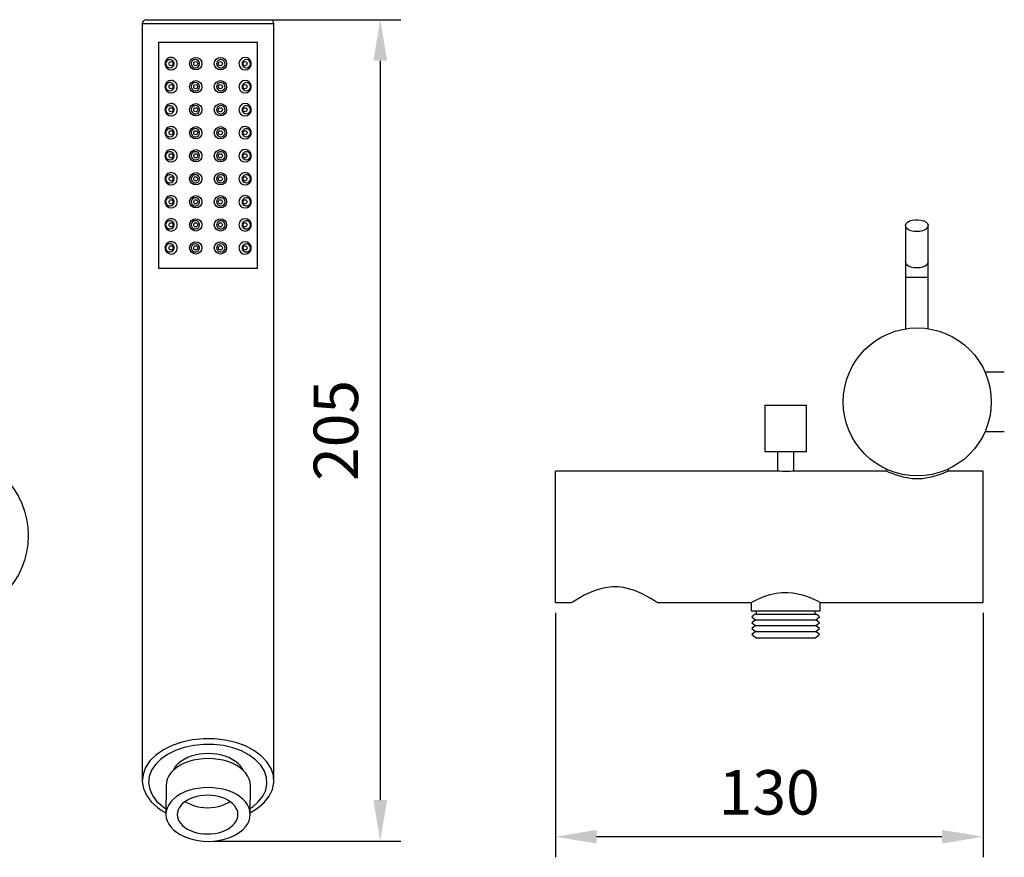
# Model space of a CAD drawing. Units: millimetres. Extents: x 7970 to 9817, y -85 to 920.
# Drawn here: x 9459 to 9519, y 110 to 161 of the extents above; entities that cross this region are included whole.
import ezdxf

# ---------------------------------------------------------------- set-up
doc = ezdxf.new("R2010")
doc.units = ezdxf.units.MM
doc.header["$PDMODE"] = 35
doc.layers.get('Defpoints').update_dxf_attribs({"color": 5})
doc.layers.add('A1', color=2, linetype='Continuous')
doc.layers.add('DIM', color=6, linetype='Continuous')
doc.styles.add('勝泰-2.7', font='simplex.shx', dxfattribs={"height": 2.7, "bigfont": 'chineset.shx'})
doc.dimstyles.new('正常', dxfattribs={"dimtxt": 2.7, "dimasz": 2.5, "dimexe": 1.25, "dimexo": 0.625, "dimgap": 1, "dimtad": 1, "dimdec": 0, "dimdsep": 46, "dimtxsty": '勝泰-2.7', "dimcen": 2.5, "dimadec": 0, "dimazin": 0, "dimtfac": 1, "dimtdec": 0, "dimtmove": 0, "dimatfit": 3, "dimfxl": 0, "dimarcsym": 0})

# ---------------------------------------------------------------- blocks, each defined once
blk = doc.blocks.new('*D15')
at = {"layer": 'Defpoints', "color": 0, "ltscale": 10}
for p in [(9471.311, 160.726), (9470.044, 110.776), (9480.822, 110.776)]:
    blk.add_point(p, dxfattribs=at)
at = {"layer": 'DIM', "color": 0, "lineweight": -2, "ltscale": 10}
for p, q in [((9471.936, 160.726), (9482.072, 160.726)), ((9480.822, 158.226), (9480.822, 113.276)), ((9470.669, 110.776), (9482.072, 110.776))]:
    blk.add_line(p, q, dxfattribs=at)
at = {"layer": 'DIM', "color": 0, "ltscale": 10}
for points in [[(9480.405, 158.226), (9481.238, 158.226), (9480.822, 160.726)], [(9480.405, 113.276), (9481.238, 113.276), (9480.822, 110.776)]]:
    blk.add_solid(points, dxfattribs=at)
at = {"layer": 'DIM', "color": 0, "ltscale": 10, "insert": (9478.472, 135.751), "char_height": 2.7, "attachment_point": 5, "rotation": 90, "style": '勝泰-2.7'}
blk.add_mtext('205', dxfattribs=at)
blk = doc.blocks.new('*D22')
at = {"layer": 'Defpoints', "color": 0, "ltscale": 10}
for p in [(9491.472, 125.284), (9517.472, 125.284), (9491.472, 111.046)]:
    blk.add_point(p, dxfattribs=at)
at = {"layer": 'DIM', "color": 0, "lineweight": -2, "ltscale": 10}
for p, q in [((9491.472, 124.659), (9491.472, 109.796)), ((9517.472, 124.659), (9517.472, 109.796)), ((9514.972, 111.046), (9493.972, 111.046))]:
    blk.add_line(p, q, dxfattribs=at)
at = {"layer": 'DIM', "color": 0, "ltscale": 10}
for points in [[(9493.972, 111.463), (9493.972, 110.629), (9491.472, 111.046)], [(9514.972, 111.463), (9514.972, 110.629), (9517.472, 111.046)]]:
    blk.add_solid(points, dxfattribs=at)
at = {"layer": 'DIM', "color": 0, "ltscale": 10, "insert": (9504.472, 113.396), "char_height": 2.7, "attachment_point": 5, "style": '勝泰-2.7'}
blk.add_mtext('130', dxfattribs=at)

msp = doc.modelspace()

# ---------------------------------------------------------------- linework, layer by layer
at = {"layer": 'A1'}
for p, q in [((9466.353, 160.476), (9466.353, 143.476)), ((9470.353, 160.476), (9466.353, 160.476)), ((9466.603, 160.726), (9470.353, 160.726)), ((9470.353, 160.726), (9474.103, 160.726)), ((9474.353, 160.476), (9470.353, 160.476)), ((9474.353, 143.476), (9474.353, 160.476)), ((9467.353, 145.601), (9467.353, 159.351)), ((9467.353, 159.351), (9473.353, 159.351)), ((9473.353, 145.601), (9473.353, 159.351)), ((9472.971, 157.982), (9472.975, 158.014)), ((9472.971, 156.582), (9472.975, 156.614)), ((9472.971, 155.182), (9472.975, 155.214)), ((9472.971, 153.782), (9472.975, 153.814)), ((9472.971, 152.382), (9472.975, 152.414)), ((9472.971, 150.982), (9472.975, 151.014)), ((9472.971, 149.582), (9472.975, 149.614)), ((9472.971, 148.182), (9472.975, 148.214)), ((9512.753, 148.203), (9512.753, 145.998)), ((9514.132, 145.998), (9514.132, 148.203)), ((9472.971, 146.782), (9472.975, 146.814)), ((9473.353, 145.601), (9467.353, 145.601)), ((9512.753, 145.998), (9512.753, 145.045)), ((9514.132, 145.045), (9514.132, 145.998)), ((9512.753, 145.045), (9512.753, 141.928)), ((9513.442, 145.045), (9512.753, 145.045)), ((9514.132, 145.045), (9513.442, 145.045)), ((9514.132, 141.936), (9514.132, 145.045)), ((9466.353, 143.476), (9466.353, 114.459)), ((9474.353, 114.459), (9474.353, 143.476)), ((9518.764, 139.285), (9517.596, 139.285)), ((9504.202, 137.279), (9504.202, 134.48)), ((9504.202, 137.279), (9506.742, 137.279)), ((9506.742, 134.48), (9506.742, 137.279)), ((9517.596, 135.685), (9518.764, 135.685)), ((9504.202, 134.48), (9506.742, 134.48)), ((9504.972, 134.48), (9504.972, 133.284)), ((9505.972, 133.284), (9505.972, 134.48)), ((9504.972, 133.284), (9491.472, 133.284)), ((9491.472, 129.284), (9491.472, 133.284)), ((9511.572, 133.284), (9505.972, 133.284)), ((9511.572, 133.405), (9511.572, 133.284)), ((9517.472, 133.284), (9515.366, 133.284)), ((9515.372, 133.281), (9515.372, 133.405)), ((9517.472, 129.284), (9517.472, 133.284)), ((9491.472, 125.284), (9491.472, 129.284)), ((9517.472, 125.284), (9517.472, 129.284)), ((9491.472, 125.284), (9492.472, 125.284)), ((9497.67, 125.284), (9503.342, 125.284)), ((9503.372, 125.3), (9503.372, 124.775)), ((9507.572, 124.775), (9507.572, 125.284)), ((9507.594, 125.284), (9517.472, 125.284)), ((9503.372, 124.775), (9503.4, 124.775)), ((9503.4, 124.775), (9507.572, 124.775)), ((9503.612, 124.575), (9503.414, 124.421)), ((9503.612, 124.575), (9507.332, 124.575)), ((9503.672, 124.775), (9503.672, 124.575)), ((9507.272, 124.575), (9507.272, 124.775)), ((9507.53, 124.421), (9507.332, 124.575)), ((9503.414, 124.421), (9503.646, 124.241)), ((9503.414, 124.421), (9503.441, 124.421)), ((9503.646, 124.241), (9503.414, 124.061)), ((9503.414, 124.061), (9503.646, 123.881)), ((9503.414, 124.061), (9503.441, 124.061)), ((9503.646, 124.241), (9507.298, 124.241)), ((9507.298, 124.241), (9507.53, 124.421)), ((9507.53, 124.061), (9507.298, 124.241)), ((9507.298, 123.881), (9507.53, 124.061)), ((9503.646, 123.881), (9503.414, 123.701)), ((9503.414, 123.701), (9503.646, 123.521)), ((9503.414, 123.701), (9503.441, 123.701)), ((9503.646, 123.521), (9503.414, 123.341)), ((9503.414, 123.341), (9503.67, 123.143)), ((9503.414, 123.341), (9503.441, 123.341)), ((9503.646, 123.881), (9507.298, 123.881)), ((9503.646, 123.521), (9507.298, 123.521)), ((9507.274, 123.143), (9507.53, 123.341)), ((9507.53, 123.701), (9507.298, 123.881)), ((9507.298, 123.521), (9507.53, 123.701)), ((9507.53, 123.341), (9507.298, 123.521)), ((9503.67, 123.143), (9507.274, 123.143)), ((9467.8, 114.164), (9467.791, 112.401)), ((9472.916, 112.401), (9472.925, 114.164))]:
    msp.add_line(p, q, dxfattribs=at)
at = {"layer": 'A1', "flags": 128}
for points in [[(9468.289, 158.051), (9468.282, 158.105), (9468.258, 158.168), (9468.212, 158.228), (9468.149, 158.273), (9468.069, 158.298), (9467.973, 158.294), (9467.875, 158.25), (9467.816, 158.189), (9467.783, 158.12), (9467.772, 158.051), (9467.783, 157.983), (9467.81, 157.923), (9467.857, 157.866), (9467.941, 157.816), (9468.036, 157.801), (9468.142, 157.825), (9468.212, 157.874), (9468.265, 157.948), (9468.288, 158.03), (9468.289, 158.051)], [(9469.837, 158.051), (9469.83, 158.107), (9469.797, 158.184), (9469.74, 158.246), (9469.665, 158.286), (9469.58, 158.301), (9469.494, 158.287), (9469.417, 158.245), (9469.358, 158.18), (9469.326, 158.101), (9469.321, 158.051), (9469.335, 157.97), (9469.375, 157.898), (9469.437, 157.842), (9469.516, 157.808), (9469.604, 157.802), (9469.69, 157.825), (9469.762, 157.874), (9469.812, 157.943), (9469.835, 158.024), (9469.837, 158.051)], [(9471.385, 158.051), (9471.378, 158.109), (9471.346, 158.184), (9471.29, 158.245), (9471.215, 158.286), (9471.129, 158.301), (9471.041, 158.286), (9470.964, 158.244), (9470.907, 158.181), (9470.875, 158.103), (9470.869, 158.051), (9470.884, 157.968), (9470.925, 157.895), (9470.989, 157.84), (9471.068, 157.807), (9471.154, 157.802), (9471.239, 157.825), (9471.311, 157.875), (9471.361, 157.946), (9471.384, 158.027), (9471.385, 158.051)], [(9472.934, 158.051), (9472.932, 158.078), (9472.917, 158.137), (9472.878, 158.205), (9472.823, 158.256), (9472.745, 158.292), (9472.646, 158.299), (9472.541, 158.264), (9472.477, 158.21), (9472.433, 158.135), (9472.418, 158.065), (9472.418, 158.051), (9472.429, 157.978), (9472.461, 157.913), (9472.514, 157.856), (9472.581, 157.818), (9472.668, 157.801), (9472.766, 157.817), (9472.859, 157.874), (9472.906, 157.939), (9472.929, 158.005), (9472.934, 158.051)], [(9472.934, 157.88), (9472.943, 157.893), (9472.971, 157.982)], [(9468.289, 156.651), (9468.282, 156.705), (9468.258, 156.768), (9468.212, 156.828), (9468.149, 156.873), (9468.069, 156.898), (9467.973, 156.894), (9467.875, 156.85), (9467.816, 156.789), (9467.783, 156.72), (9467.772, 156.651), (9467.783, 156.583), (9467.81, 156.523), (9467.857, 156.466), (9467.941, 156.416), (9468.036, 156.401), (9468.142, 156.425), (9468.212, 156.474), (9468.265, 156.548), (9468.288, 156.63), (9468.289, 156.651)], [(9469.837, 156.651), (9469.83, 156.707), (9469.797, 156.784), (9469.74, 156.846), (9469.665, 156.886), (9469.58, 156.901), (9469.494, 156.887), (9469.417, 156.845), (9469.358, 156.78), (9469.326, 156.701), (9469.321, 156.651), (9469.335, 156.57), (9469.375, 156.498), (9469.437, 156.442), (9469.516, 156.408), (9469.604, 156.402), (9469.69, 156.425), (9469.762, 156.474), (9469.812, 156.543), (9469.835, 156.624), (9469.837, 156.651)], [(9471.385, 156.651), (9471.378, 156.709), (9471.346, 156.784), (9471.29, 156.845), (9471.215, 156.886), (9471.129, 156.901), (9471.041, 156.886), (9470.964, 156.844), (9470.907, 156.781), (9470.875, 156.703), (9470.869, 156.651), (9470.884, 156.568), (9470.925, 156.495), (9470.989, 156.44), (9471.068, 156.407), (9471.154, 156.402), (9471.239, 156.425), (9471.311, 156.475), (9471.361, 156.546), (9471.384, 156.627), (9471.385, 156.651)], [(9472.934, 156.651), (9472.932, 156.678), (9472.917, 156.737), (9472.878, 156.805), (9472.823, 156.856), (9472.745, 156.892), (9472.646, 156.899), (9472.541, 156.864), (9472.477, 156.81), (9472.433, 156.735), (9472.418, 156.665), (9472.418, 156.651), (9472.429, 156.578), (9472.461, 156.513), (9472.514, 156.456), (9472.581, 156.418), (9472.668, 156.401), (9472.766, 156.417), (9472.859, 156.474), (9472.906, 156.539), (9472.929, 156.605), (9472.934, 156.651)], [(9472.934, 156.48), (9472.943, 156.493), (9472.971, 156.582)], [(9468.289, 155.251), (9468.282, 155.305), (9468.258, 155.368), (9468.212, 155.428), (9468.149, 155.473), (9468.069, 155.498), (9467.973, 155.494), (9467.875, 155.45), (9467.816, 155.389), (9467.783, 155.32), (9467.772, 155.251), (9467.783, 155.183), (9467.81, 155.123), (9467.857, 155.066), (9467.941, 155.016), (9468.036, 155.001), (9468.142, 155.025), (9468.212, 155.074), (9468.265, 155.148), (9468.288, 155.23), (9468.289, 155.251)], [(9469.837, 155.251), (9469.83, 155.307), (9469.797, 155.384), (9469.74, 155.446), (9469.665, 155.486), (9469.58, 155.501), (9469.494, 155.487), (9469.417, 155.445), (9469.358, 155.38), (9469.326, 155.301), (9469.321, 155.251), (9469.335, 155.17), (9469.375, 155.098), (9469.437, 155.042), (9469.516, 155.008), (9469.604, 155.002), (9469.69, 155.025), (9469.762, 155.074), (9469.812, 155.143), (9469.835, 155.224), (9469.837, 155.251)], [(9471.385, 155.251), (9471.378, 155.309), (9471.346, 155.384), (9471.29, 155.445), (9471.215, 155.486), (9471.129, 155.501), (9471.041, 155.486), (9470.964, 155.444), (9470.907, 155.381), (9470.875, 155.303), (9470.869, 155.251), (9470.884, 155.168), (9470.925, 155.095), (9470.989, 155.04), (9471.068, 155.007), (9471.154, 155.002), (9471.239, 155.025), (9471.311, 155.075), (9471.361, 155.146), (9471.384, 155.227), (9471.385, 155.251)], [(9472.934, 155.251), (9472.932, 155.278), (9472.917, 155.337), (9472.878, 155.405), (9472.823, 155.456), (9472.745, 155.492), (9472.646, 155.499), (9472.541, 155.464), (9472.477, 155.41), (9472.433, 155.335), (9472.418, 155.265), (9472.418, 155.251), (9472.429, 155.178), (9472.461, 155.113), (9472.514, 155.056), (9472.581, 155.018), (9472.668, 155.001), (9472.766, 155.017), (9472.859, 155.074), (9472.906, 155.139), (9472.929, 155.205), (9472.934, 155.251)], [(9472.934, 155.08), (9472.943, 155.093), (9472.971, 155.182)], [(9468.289, 153.851), (9468.282, 153.905), (9468.258, 153.968), (9468.212, 154.028), (9468.149, 154.073), (9468.069, 154.098), (9467.973, 154.094), (9467.875, 154.05), (9467.816, 153.989), (9467.783, 153.92), (9467.772, 153.851), (9467.783, 153.783), (9467.81, 153.723), (9467.857, 153.666), (9467.941, 153.616), (9468.036, 153.601), (9468.142, 153.625), (9468.212, 153.674), (9468.265, 153.748), (9468.288, 153.83), (9468.289, 153.851)], [(9469.837, 153.851), (9469.83, 153.907), (9469.797, 153.984), (9469.74, 154.046), (9469.665, 154.086), (9469.58, 154.101), (9469.494, 154.087), (9469.417, 154.045), (9469.358, 153.98), (9469.326, 153.901), (9469.321, 153.851), (9469.335, 153.77), (9469.375, 153.698), (9469.437, 153.642), (9469.516, 153.608), (9469.604, 153.602), (9469.69, 153.625), (9469.762, 153.674), (9469.812, 153.743), (9469.835, 153.824), (9469.837, 153.851)], [(9471.385, 153.851), (9471.378, 153.909), (9471.346, 153.984), (9471.29, 154.045), (9471.215, 154.086), (9471.129, 154.101), (9471.041, 154.086), (9470.964, 154.044), (9470.907, 153.981), (9470.875, 153.903), (9470.869, 153.851), (9470.884, 153.768), (9470.925, 153.695), (9470.989, 153.64), (9471.068, 153.607), (9471.154, 153.602), (9471.239, 153.625), (9471.311, 153.675), (9471.361, 153.746), (9471.384, 153.827), (9471.385, 153.851)], [(9472.934, 153.851), (9472.932, 153.878), (9472.917, 153.937), (9472.878, 154.005), (9472.823, 154.056), (9472.745, 154.092), (9472.646, 154.099), (9472.541, 154.064), (9472.477, 154.01), (9472.433, 153.935), (9472.418, 153.865), (9472.418, 153.851), (9472.429, 153.778), (9472.461, 153.713), (9472.514, 153.656), (9472.581, 153.618), (9472.668, 153.601), (9472.766, 153.617), (9472.859, 153.674), (9472.906, 153.739), (9472.929, 153.805), (9472.934, 153.851)], [(9472.934, 153.68), (9472.943, 153.693), (9472.971, 153.782)], [(9468.289, 152.451), (9468.282, 152.505), (9468.258, 152.568), (9468.212, 152.628), (9468.149, 152.673), (9468.069, 152.698), (9467.973, 152.694), (9467.875, 152.65), (9467.816, 152.589), (9467.783, 152.52), (9467.772, 152.451), (9467.783, 152.383), (9467.81, 152.323), (9467.857, 152.266), (9467.941, 152.216), (9468.036, 152.201), (9468.142, 152.225), (9468.212, 152.274), (9468.265, 152.348), (9468.288, 152.43), (9468.289, 152.451)], [(9469.837, 152.451), (9469.83, 152.507), (9469.797, 152.584), (9469.74, 152.646), (9469.665, 152.686), (9469.58, 152.701), (9469.494, 152.687), (9469.417, 152.645), (9469.358, 152.58), (9469.326, 152.501), (9469.321, 152.451), (9469.335, 152.37), (9469.375, 152.298), (9469.437, 152.242), (9469.516, 152.208), (9469.604, 152.202), (9469.69, 152.225), (9469.762, 152.274), (9469.812, 152.343), (9469.835, 152.424), (9469.837, 152.451)], [(9471.385, 152.451), (9471.378, 152.509), (9471.346, 152.584), (9471.29, 152.645), (9471.215, 152.686), (9471.129, 152.701), (9471.041, 152.686), (9470.964, 152.644), (9470.907, 152.581), (9470.875, 152.503), (9470.869, 152.451), (9470.884, 152.368), (9470.925, 152.295), (9470.989, 152.24), (9471.068, 152.207), (9471.154, 152.202), (9471.239, 152.225), (9471.311, 152.275), (9471.361, 152.346), (9471.384, 152.427), (9471.385, 152.451)], [(9472.934, 152.451), (9472.932, 152.478), (9472.917, 152.537), (9472.878, 152.605), (9472.823, 152.656), (9472.745, 152.692), (9472.646, 152.699), (9472.541, 152.664), (9472.477, 152.61), (9472.433, 152.535), (9472.418, 152.465), (9472.418, 152.451), (9472.429, 152.378), (9472.461, 152.313), (9472.514, 152.256), (9472.581, 152.218), (9472.668, 152.201), (9472.766, 152.217), (9472.859, 152.274), (9472.906, 152.339), (9472.929, 152.405), (9472.934, 152.451)], [(9472.934, 152.28), (9472.943, 152.293), (9472.971, 152.382)], [(9468.289, 151.051), (9468.282, 151.105), (9468.258, 151.168), (9468.212, 151.228), (9468.149, 151.273), (9468.069, 151.298), (9467.973, 151.294), (9467.875, 151.25), (9467.816, 151.189), (9467.783, 151.12), (9467.772, 151.051), (9467.783, 150.983), (9467.81, 150.923), (9467.857, 150.866), (9467.941, 150.816), (9468.036, 150.801), (9468.142, 150.825), (9468.212, 150.874), (9468.265, 150.948), (9468.288, 151.03), (9468.289, 151.051)], [(9469.837, 151.051), (9469.83, 151.107), (9469.797, 151.184), (9469.74, 151.246), (9469.665, 151.286), (9469.58, 151.301), (9469.494, 151.287), (9469.417, 151.245), (9469.358, 151.18), (9469.326, 151.101), (9469.321, 151.051), (9469.335, 150.97), (9469.375, 150.898), (9469.437, 150.842), (9469.516, 150.808), (9469.604, 150.802), (9469.69, 150.825), (9469.762, 150.874), (9469.812, 150.943), (9469.835, 151.024), (9469.837, 151.051)], [(9471.385, 151.051), (9471.378, 151.109), (9471.346, 151.184), (9471.29, 151.245), (9471.215, 151.286), (9471.129, 151.301), (9471.041, 151.286), (9470.964, 151.244), (9470.907, 151.181), (9470.875, 151.103), (9470.869, 151.051), (9470.884, 150.968), (9470.925, 150.895), (9470.989, 150.84), (9471.068, 150.807), (9471.154, 150.802), (9471.239, 150.825), (9471.311, 150.875), (9471.361, 150.946), (9471.384, 151.027), (9471.385, 151.051)], [(9472.934, 151.051), (9472.932, 151.078), (9472.917, 151.137), (9472.878, 151.205), (9472.823, 151.256), (9472.745, 151.292), (9472.646, 151.299), (9472.541, 151.264), (9472.477, 151.21), (9472.433, 151.135), (9472.418, 151.065), (9472.418, 151.051), (9472.429, 150.978), (9472.461, 150.913), (9472.514, 150.856), (9472.581, 150.818), (9472.668, 150.801), (9472.766, 150.817), (9472.859, 150.874), (9472.906, 150.939), (9472.929, 151.005), (9472.934, 151.051)], [(9472.934, 150.88), (9472.943, 150.893), (9472.971, 150.982)], [(9468.289, 149.651), (9468.282, 149.705), (9468.258, 149.768), (9468.212, 149.828), (9468.149, 149.873), (9468.069, 149.898), (9467.973, 149.894), (9467.875, 149.85), (9467.816, 149.789), (9467.783, 149.72), (9467.772, 149.651), (9467.783, 149.583), (9467.81, 149.523), (9467.857, 149.466), (9467.941, 149.416), (9468.036, 149.401), (9468.142, 149.425), (9468.212, 149.474), (9468.265, 149.548), (9468.288, 149.63), (9468.289, 149.651)], [(9469.837, 149.651), (9469.83, 149.707), (9469.797, 149.784), (9469.74, 149.846), (9469.665, 149.886), (9469.58, 149.901), (9469.494, 149.887), (9469.417, 149.845), (9469.358, 149.78), (9469.326, 149.701), (9469.321, 149.651), (9469.335, 149.57), (9469.375, 149.498), (9469.437, 149.442), (9469.516, 149.408), (9469.604, 149.402), (9469.69, 149.425), (9469.762, 149.474), (9469.812, 149.543), (9469.835, 149.624), (9469.837, 149.651)], [(9471.385, 149.651), (9471.378, 149.709), (9471.346, 149.784), (9471.29, 149.845), (9471.215, 149.886), (9471.129, 149.901), (9471.041, 149.886), (9470.964, 149.844), (9470.907, 149.781), (9470.875, 149.703), (9470.869, 149.651), (9470.884, 149.568), (9470.925, 149.495), (9470.989, 149.44), (9471.068, 149.407), (9471.154, 149.402), (9471.239, 149.425), (9471.311, 149.475), (9471.361, 149.546), (9471.384, 149.627), (9471.385, 149.651)], [(9472.934, 149.651), (9472.932, 149.678), (9472.917, 149.737), (9472.878, 149.805), (9472.823, 149.856), (9472.745, 149.892), (9472.646, 149.899), (9472.541, 149.864), (9472.477, 149.81), (9472.433, 149.735), (9472.418, 149.665), (9472.418, 149.651), (9472.429, 149.578), (9472.461, 149.513), (9472.514, 149.456), (9472.581, 149.418), (9472.668, 149.401), (9472.766, 149.417), (9472.859, 149.474), (9472.906, 149.539), (9472.929, 149.605), (9472.934, 149.651)], [(9472.934, 149.48), (9472.943, 149.493), (9472.971, 149.582)], [(9468.289, 148.251), (9468.282, 148.305), (9468.258, 148.368), (9468.212, 148.428), (9468.149, 148.473), (9468.069, 148.498), (9467.973, 148.494), (9467.875, 148.45), (9467.816, 148.389), (9467.783, 148.32), (9467.772, 148.251), (9467.783, 148.183), (9467.81, 148.123), (9467.857, 148.066), (9467.941, 148.016), (9468.036, 148.001), (9468.142, 148.025), (9468.212, 148.074), (9468.265, 148.148), (9468.288, 148.23), (9468.289, 148.251)], [(9469.837, 148.251), (9469.83, 148.307), (9469.797, 148.384), (9469.74, 148.446), (9469.665, 148.486), (9469.58, 148.501), (9469.494, 148.487), (9469.417, 148.445), (9469.358, 148.38), (9469.326, 148.301), (9469.321, 148.251), (9469.335, 148.17), (9469.375, 148.098), (9469.437, 148.042), (9469.516, 148.008), (9469.604, 148.002), (9469.69, 148.025), (9469.762, 148.074), (9469.812, 148.143), (9469.835, 148.224), (9469.837, 148.251)], [(9471.385, 148.251), (9471.378, 148.309), (9471.346, 148.384), (9471.29, 148.445), (9471.215, 148.486), (9471.129, 148.501), (9471.041, 148.486), (9470.964, 148.444), (9470.907, 148.381), (9470.875, 148.303), (9470.869, 148.251), (9470.884, 148.168), (9470.925, 148.095), (9470.989, 148.04), (9471.068, 148.007), (9471.154, 148.002), (9471.239, 148.025), (9471.311, 148.075), (9471.361, 148.146), (9471.384, 148.227), (9471.385, 148.251)], [(9472.934, 148.251), (9472.932, 148.278), (9472.917, 148.337), (9472.878, 148.405), (9472.823, 148.456), (9472.745, 148.492), (9472.646, 148.499), (9472.541, 148.464), (9472.477, 148.41), (9472.433, 148.335), (9472.418, 148.265), (9472.418, 148.251), (9472.429, 148.178), (9472.461, 148.113), (9472.514, 148.056), (9472.581, 148.018), (9472.668, 148.001), (9472.766, 148.017), (9472.859, 148.074), (9472.906, 148.139), (9472.929, 148.205), (9472.934, 148.251)], [(9513.442, 147.838), (9513.256, 147.851), (9513.084, 147.891), (9512.938, 147.954), (9512.83, 148.035), (9512.767, 148.129), (9512.754, 148.228), (9512.792, 148.326), (9512.879, 148.414), (9513.007, 148.487), (9513.167, 148.539), (9513.348, 148.565), (9513.536, 148.565), (9513.717, 148.539), (9513.877, 148.487), (9514.006, 148.414), (9514.092, 148.326), (9514.13, 148.228), (9514.117, 148.129), (9514.054, 148.035), (9513.946, 147.954), (9513.8, 147.891), (9513.628, 147.851), (9513.442, 147.838)], [(9472.934, 148.08), (9472.943, 148.093), (9472.971, 148.182)], [(9468.289, 146.851), (9468.282, 146.905), (9468.258, 146.968), (9468.212, 147.028), (9468.149, 147.073), (9468.069, 147.098), (9467.973, 147.094), (9467.875, 147.05), (9467.816, 146.989), (9467.783, 146.92), (9467.772, 146.851), (9467.783, 146.783), (9467.81, 146.723), (9467.857, 146.666), (9467.941, 146.616), (9468.036, 146.601), (9468.142, 146.625), (9468.212, 146.674), (9468.265, 146.748), (9468.288, 146.83), (9468.289, 146.851)], [(9469.837, 146.851), (9469.83, 146.907), (9469.797, 146.984), (9469.74, 147.046), (9469.665, 147.086), (9469.58, 147.101), (9469.494, 147.087), (9469.417, 147.045), (9469.358, 146.98), (9469.326, 146.901), (9469.321, 146.851), (9469.335, 146.77), (9469.375, 146.698), (9469.437, 146.642), (9469.516, 146.608), (9469.604, 146.602), (9469.69, 146.625), (9469.762, 146.674), (9469.812, 146.743), (9469.835, 146.824), (9469.837, 146.851)], [(9471.385, 146.851), (9471.378, 146.909), (9471.346, 146.984), (9471.29, 147.045), (9471.215, 147.086), (9471.129, 147.101), (9471.041, 147.086), (9470.964, 147.044), (9470.907, 146.981), (9470.875, 146.903), (9470.869, 146.851), (9470.884, 146.768), (9470.925, 146.695), (9470.989, 146.64), (9471.068, 146.607), (9471.154, 146.602), (9471.239, 146.625), (9471.311, 146.675), (9471.361, 146.746), (9471.384, 146.827), (9471.385, 146.851)], [(9472.934, 146.851), (9472.932, 146.878), (9472.917, 146.937), (9472.878, 147.005), (9472.823, 147.056), (9472.745, 147.092), (9472.646, 147.099), (9472.541, 147.064), (9472.477, 147.01), (9472.433, 146.935), (9472.418, 146.865), (9472.418, 146.851), (9472.429, 146.778), (9472.461, 146.713), (9472.514, 146.656), (9472.581, 146.618), (9472.668, 146.601), (9472.766, 146.617), (9472.859, 146.674), (9472.906, 146.739), (9472.929, 146.805), (9472.934, 146.851)], [(9472.934, 146.68), (9472.943, 146.693), (9472.971, 146.782)], [(9513.442, 145.633), (9513.256, 145.647), (9513.084, 145.686), (9512.938, 145.749), (9512.83, 145.83), (9512.767, 145.924), (9512.753, 145.998)], [(9514.132, 145.998), (9514.117, 145.924), (9514.054, 145.83), (9513.946, 145.749), (9513.8, 145.686), (9513.628, 145.647), (9513.442, 145.633)], [(9505.972, 133.284), (9505.944, 133.28), (9505.863, 133.272), (9505.739, 133.261), (9505.583, 133.254), (9505.416, 133.253), (9505.256, 133.258), (9505.119, 133.268), (9505.022, 133.278), (9504.975, 133.283), (9504.978, 133.283)], [(9515.366, 133.281), (9515.36, 133.278), (9515.306, 133.253), (9515.209, 133.209), (9515.072, 133.15), (9514.894, 133.08), (9514.668, 133.001), (9514.401, 132.924), (9514.103, 132.86), (9513.772, 132.817), (9513.471, 132.804), (9513.16, 132.817), (9512.629, 132.903), (9512.15, 133.044), (9511.94, 133.123), (9511.768, 133.194), (9511.65, 133.247), (9511.583, 133.278), (9511.572, 133.284), (9511.572, 133.284)], [(9497.67, 125.285), (9497.672, 125.284), (9497.638, 125.305), (9497.556, 125.358), (9497.425, 125.44), (9497.241, 125.549), (9497.011, 125.678), (9496.704, 125.834), (9496.343, 125.989), (9496, 126.105), (9495.62, 126.195), (9495.29, 126.236), (9494.944, 126.241), (9494.612, 126.209), (9494.283, 126.143), (9493.896, 126.025), (9493.536, 125.878), (9493.222, 125.725), (9492.947, 125.575), (9492.715, 125.437), (9492.55, 125.334), (9492.472, 125.284)], [(9503.342, 125.284), (9503.367, 125.297), (9503.445, 125.338), (9503.566, 125.399), (9503.735, 125.478), (9503.951, 125.572), (9504.211, 125.671), (9504.525, 125.768), (9504.884, 125.847), (9505.229, 125.889), (9505.598, 125.896), (9505.901, 125.871), (9506.201, 125.82), (9506.481, 125.751), (9506.743, 125.667), (9507.003, 125.568), (9507.229, 125.469), (9507.41, 125.382), (9507.538, 125.317), (9507.594, 125.288), (9507.594, 125.288)], [(9472.916, 112.501), (9473.364, 112.778), (9473.764, 113.125), (9474.066, 113.509), (9474.263, 113.921), (9474.349, 114.348), (9474.322, 114.778), (9474.181, 115.198), (9473.933, 115.599), (9473.583, 115.966), (9473.141, 116.291), (9472.619, 116.564), (9472.034, 116.777), (9471.401, 116.924), (9470.738, 117.002), (9470.064, 117.007), (9469.398, 116.94), (9468.76, 116.802), (9468.166, 116.598), (9467.635, 116.333), (9467.181, 116.015), (9466.817, 115.653), (9466.553, 115.257), (9466.398, 114.839), (9466.354, 114.409), (9466.424, 113.981), (9466.605, 113.567), (9466.894, 113.178), (9467.279, 112.825), (9467.565, 112.628), (9467.791, 112.502)], [(9472.916, 112.773), (9473.047, 112.854), (9473.407, 113.166), (9473.679, 113.512), (9473.857, 113.882), (9473.934, 114.267), (9473.909, 114.654), (9473.783, 115.032), (9473.56, 115.392), (9473.244, 115.723), (9472.847, 116.016), (9472.377, 116.261), (9471.851, 116.453), (9471.281, 116.585), (9470.684, 116.655), (9470.078, 116.66), (9469.478, 116.599), (9468.904, 116.475), (9468.37, 116.292), (9467.892, 116.054), (9467.483, 115.768), (9467.155, 115.442), (9466.918, 115.085), (9466.778, 114.708), (9466.738, 114.322), (9466.802, 113.937), (9466.965, 113.564), (9467.224, 113.214), (9467.571, 112.896), (9467.791, 112.745)], [(9472.925, 114.164), (9472.906, 114.362), (9472.85, 114.556), (9472.758, 114.745), (9472.631, 114.925), (9472.471, 115.094), (9472.28, 115.25), (9472.062, 115.389), (9471.818, 115.511), (9471.553, 115.613), (9471.271, 115.694), (9470.976, 115.753), (9470.671, 115.789), (9470.362, 115.801), (9470.054, 115.789), (9469.749, 115.753), (9469.454, 115.694), (9469.172, 115.613), (9468.907, 115.511), (9468.663, 115.389), (9468.444, 115.25), (9468.253, 115.094), (9468.093, 114.925), (9467.966, 114.745), (9467.874, 114.556), (9467.819, 114.362), (9467.8, 114.164)], [(9472.48, 115.085), (9472.427, 115.193), (9472.317, 115.349), (9472.179, 115.495), (9472.014, 115.63), (9471.825, 115.75), (9471.615, 115.856), (9471.386, 115.944), (9471.142, 116.014), (9470.887, 116.065), (9470.624, 116.095), (9470.357, 116.106), (9470.09, 116.095), (9469.827, 116.065), (9469.572, 116.014), (9469.328, 115.944), (9469.099, 115.856), (9468.889, 115.75), (9468.7, 115.63), (9468.535, 115.495), (9468.397, 115.349), (9468.287, 115.193), (9468.222, 115.061)], [(9470.353, 110.764), (9470.662, 110.776), (9470.966, 110.812), (9471.262, 110.871), (9471.544, 110.952), (9471.809, 111.054), (9472.052, 111.176), (9472.271, 111.316), (9472.462, 111.471), (9472.622, 111.64), (9472.749, 111.82), (9472.841, 112.009), (9472.897, 112.203), (9472.916, 112.401), (9472.897, 112.598), (9472.841, 112.792), (9472.749, 112.981), (9472.622, 113.161), (9472.462, 113.33), (9472.271, 113.486), (9472.052, 113.626), (9471.809, 113.747), (9471.544, 113.85), (9471.262, 113.931), (9470.966, 113.989), (9470.662, 114.025), (9470.353, 114.037), (9470.044, 114.025), (9469.74, 113.989), (9469.444, 113.931), (9469.162, 113.85), (9468.897, 113.747), (9468.654, 113.626), (9468.435, 113.486), (9468.244, 113.33), (9468.084, 113.161), (9467.957, 112.981), (9467.865, 112.792), (9467.809, 112.598), (9467.791, 112.401), (9467.809, 112.203), (9467.865, 112.009), (9467.957, 111.82), (9468.084, 111.64), (9468.244, 111.471), (9468.435, 111.316), (9468.654, 111.176), (9468.897, 111.054), (9469.162, 110.952), (9469.444, 110.871), (9469.74, 110.812), (9470.044, 110.776), (9470.353, 110.764)], [(9470.322, 111.217), (9470.545, 111.225), (9470.764, 111.251), (9470.977, 111.293), (9471.18, 111.352), (9471.371, 111.425), (9471.546, 111.513), (9471.703, 111.614), (9471.841, 111.726), (9471.956, 111.847), (9472.048, 111.977), (9472.114, 112.113), (9472.154, 112.253), (9472.167, 112.395), (9472.154, 112.537), (9472.114, 112.677), (9472.048, 112.813), (9471.956, 112.942), (9471.841, 113.064), (9471.703, 113.176), (9471.546, 113.277), (9471.371, 113.364), (9471.18, 113.438), (9470.977, 113.496), (9470.764, 113.539), (9470.545, 113.564), (9470.322, 113.573), (9470.1, 113.564), (9469.881, 113.539), (9469.668, 113.496), (9469.465, 113.438), (9469.274, 113.364), (9469.099, 113.277), (9468.941, 113.176), (9468.804, 113.064), (9468.689, 112.942), (9468.597, 112.813), (9468.531, 112.677), (9468.491, 112.537), (9468.477, 112.395), (9468.491, 112.253), (9468.531, 112.113), (9468.597, 111.977), (9468.689, 111.847), (9468.804, 111.726), (9468.941, 111.614), (9469.099, 111.513), (9469.274, 111.425), (9469.465, 111.352), (9469.668, 111.293), (9469.881, 111.251), (9470.1, 111.225), (9470.322, 111.217)], [(9468.965, 113.191), (9469.099, 113.106), (9469.274, 113.018), (9469.465, 112.944), (9469.668, 112.886), (9469.881, 112.844), (9470.1, 112.818), (9470.322, 112.809)], [(9470.322, 112.809), (9470.545, 112.818), (9470.764, 112.844), (9470.977, 112.886), (9471.18, 112.944), (9471.371, 113.018), (9471.546, 113.106), (9471.68, 113.191)]]:
    msp.add_lwpolyline(points, dxfattribs=at)
at = {"layer": 'A1'}
for centre, radius in [((9468.103, 158.051), 0.125), ((9469.603, 158.051), 0.375), ((9469.603, 158.051), 0.125), ((9471.103, 158.051), 0.375), ((9471.103, 158.051), 0.125), ((9472.603, 158.051), 0.125), ((9469.603, 156.651), 0.375), ((9471.103, 156.651), 0.375), ((9468.103, 156.651), 0.125), ((9469.603, 156.651), 0.125), ((9471.103, 156.651), 0.125), ((9472.603, 156.651), 0.125), ((9468.103, 155.251), 0.125), ((9469.603, 155.251), 0.375), ((9469.603, 155.251), 0.125), ((9471.103, 155.251), 0.375), ((9471.103, 155.251), 0.125), ((9472.603, 155.251), 0.125), ((9468.103, 153.851), 0.125), ((9469.603, 153.851), 0.375), ((9469.603, 153.851), 0.125), ((9471.103, 153.851), 0.375), ((9471.103, 153.851), 0.125), ((9472.603, 153.851), 0.125), ((9469.603, 152.451), 0.375), ((9471.103, 152.451), 0.375), ((9468.103, 152.451), 0.125), ((9469.603, 152.451), 0.125), ((9471.103, 152.451), 0.125), ((9472.603, 152.451), 0.125), ((9468.103, 151.051), 0.125), ((9469.603, 151.051), 0.375), ((9469.603, 151.051), 0.125), ((9471.103, 151.051), 0.375), ((9471.103, 151.051), 0.125), ((9472.603, 151.051), 0.125), ((9468.103, 149.651), 0.125), ((9469.603, 149.651), 0.375), ((9469.603, 149.651), 0.125), ((9471.103, 149.651), 0.375), ((9471.103, 149.651), 0.125), ((9472.603, 149.651), 0.125), ((9469.603, 148.251), 0.375), ((9471.103, 148.251), 0.375), ((9468.103, 148.251), 0.125), ((9469.603, 148.251), 0.125), ((9471.103, 148.251), 0.125), ((9472.603, 148.251), 0.125), ((9468.103, 146.851), 0.125), ((9469.603, 146.851), 0.375), ((9469.603, 146.851), 0.125), ((9471.103, 146.851), 0.375), ((9471.103, 146.851), 0.125), ((9472.603, 146.851), 0.125), ((9513.472, 137.485), 4.5), ((9454.422, 129.357), 5)]:
    msp.add_circle(centre, radius, dxfattribs=at)
for centre, radius, start, end in [((9466.603, 160.476), 0.25, 90, 180), ((9474.103, 160.476), 0.25, 0, 90), ((9468.106, 158.051), 0.377, 133.2434, 226.71815), ((9468.103, 158.052), 0.374, 91.58135, 133.035), ((9468.103, 158.051), 0.375, 48.46633, 91.65262), ((9468.099, 158.049), 0.379, 0.25251, 48.1959), ((9468.1, 158.052), 0.378, 311.77376, 359.76913), ((9472.605, 158.051), 0.377, 131.63882, 228.06846), ((9472.603, 158.051), 0.375, 46.91005, 131.4082), ((9472.601, 158.05), 0.377, 0.14572, 46.79728), ((9472.601, 158.051), 0.377, 313.1009, 359.88972), ((9468.103, 158.051), 0.375, 227.0062, 311.55242), ((9472.603, 158.051), 0.375, 228.33287, 312.9961), ((9468.106, 156.651), 0.377, 133.2434, 226.71815), ((9468.103, 156.652), 0.374, 91.58135, 133.035), ((9468.103, 156.651), 0.375, 48.46633, 91.65262), ((9468.099, 156.649), 0.379, 0.25251, 48.1959), ((9472.605, 156.651), 0.377, 131.63882, 228.06846), ((9472.603, 156.651), 0.375, 46.91005, 131.4082), ((9472.601, 156.65), 0.377, 0.14572, 46.79728), ((9468.103, 156.651), 0.375, 227.0062, 311.55242), ((9468.1, 156.652), 0.378, 311.77376, 359.76913), ((9472.603, 156.651), 0.375, 228.33287, 312.9961), ((9472.601, 156.651), 0.377, 313.1009, 359.88972), ((9468.106, 155.251), 0.377, 133.2434, 226.71815), ((9468.103, 155.252), 0.374, 91.58135, 133.035), ((9468.103, 155.251), 0.375, 48.46633, 91.65262), ((9468.099, 155.249), 0.379, 0.25251, 48.1959), ((9468.1, 155.252), 0.378, 311.77376, 359.76913), ((9472.605, 155.251), 0.377, 131.63882, 228.06846), ((9472.603, 155.251), 0.375, 46.91005, 131.4082), ((9472.601, 155.25), 0.377, 0.14572, 46.79728), ((9472.601, 155.251), 0.377, 313.1009, 359.88972), ((9468.103, 155.251), 0.375, 227.0062, 311.55242), ((9472.603, 155.251), 0.375, 228.33287, 312.9961), ((9468.106, 153.851), 0.377, 133.2434, 226.71815), ((9468.103, 153.852), 0.374, 91.58135, 133.035), ((9468.103, 153.851), 0.375, 48.46633, 91.65262), ((9468.099, 153.849), 0.379, 0.25251, 48.1959), ((9472.605, 153.851), 0.377, 131.63882, 228.06846), ((9472.603, 153.851), 0.375, 46.91005, 131.4082), ((9472.601, 153.85), 0.377, 0.14572, 46.79728), ((9468.103, 153.851), 0.375, 227.0062, 311.55242), ((9468.1, 153.852), 0.378, 311.77376, 359.76913), ((9472.603, 153.851), 0.375, 228.33287, 312.9961), ((9472.601, 153.851), 0.377, 313.1009, 359.88972), ((9468.106, 152.451), 0.377, 133.2434, 226.71815), ((9468.103, 152.452), 0.374, 91.58135, 133.035), ((9468.103, 152.451), 0.375, 48.46633, 91.65262), ((9468.099, 152.449), 0.379, 0.25251, 48.1959), ((9472.605, 152.451), 0.377, 131.63882, 228.06846), ((9472.603, 152.451), 0.375, 46.91005, 131.4082), ((9472.601, 152.45), 0.377, 0.14572, 46.79728), ((9468.103, 152.451), 0.375, 227.0062, 311.55242), ((9468.1, 152.452), 0.378, 311.77376, 359.76913), ((9472.603, 152.451), 0.375, 228.33287, 312.9961), ((9472.601, 152.451), 0.377, 313.1009, 359.88972), ((9468.106, 151.051), 0.377, 133.2434, 226.71815), ((9468.103, 151.052), 0.374, 91.58135, 133.035), ((9468.103, 151.051), 0.375, 48.46633, 91.65262), ((9468.099, 151.049), 0.379, 0.25251, 48.1959), ((9468.1, 151.052), 0.378, 311.77376, 359.76913), ((9472.605, 151.051), 0.377, 131.63882, 228.06846), ((9472.603, 151.051), 0.375, 46.91005, 131.4082), ((9472.601, 151.05), 0.377, 0.14572, 46.79728), ((9472.601, 151.051), 0.377, 313.1009, 359.88972), ((9468.103, 151.051), 0.375, 227.0062, 311.55242), ((9472.603, 151.051), 0.375, 228.33287, 312.9961), ((9468.106, 149.651), 0.377, 133.2434, 226.71815), ((9468.103, 149.652), 0.374, 91.58135, 133.035), ((9468.103, 149.651), 0.375, 48.46633, 91.65262), ((9468.099, 149.649), 0.379, 0.25251, 48.1959), ((9472.605, 149.651), 0.377, 131.63882, 228.06846), ((9472.603, 149.651), 0.375, 46.91005, 131.4082), ((9472.601, 149.65), 0.377, 0.14572, 46.79728), ((9468.103, 149.651), 0.375, 227.0062, 311.55242), ((9468.1, 149.652), 0.378, 311.77376, 359.76913), ((9472.603, 149.651), 0.375, 228.33287, 312.9961), ((9472.601, 149.651), 0.377, 313.1009, 359.88972), ((9468.106, 148.251), 0.377, 133.2434, 226.71815), ((9468.103, 148.252), 0.374, 91.58135, 133.035), ((9468.103, 148.251), 0.375, 48.46633, 91.65262), ((9468.099, 148.249), 0.379, 0.25251, 48.1959), ((9472.605, 148.251), 0.377, 131.63882, 228.06846), ((9472.603, 148.251), 0.375, 46.91005, 131.4082), ((9472.601, 148.25), 0.377, 0.14572, 46.79728), ((9468.103, 148.251), 0.375, 227.0062, 311.55242), ((9468.1, 148.252), 0.378, 311.77376, 359.76913), ((9472.603, 148.251), 0.375, 228.33287, 312.9961), ((9472.601, 148.251), 0.377, 313.1009, 359.88972), ((9468.106, 146.851), 0.377, 133.2434, 226.71815), ((9468.103, 146.852), 0.374, 91.58135, 133.035), ((9468.103, 146.851), 0.375, 48.46633, 91.65262), ((9468.099, 146.849), 0.379, 0.25251, 48.1959), ((9468.1, 146.852), 0.378, 311.77376, 359.76913), ((9472.605, 146.851), 0.377, 131.63882, 228.06846), ((9472.603, 146.851), 0.375, 46.91005, 131.4082), ((9472.601, 146.85), 0.377, 0.14572, 46.79728), ((9472.601, 146.851), 0.377, 313.1009, 359.88972), ((9468.103, 146.851), 0.375, 227.0062, 311.55242), ((9472.603, 146.851), 0.375, 228.33287, 312.9961)]:
    msp.add_arc(centre, radius, start, end, dxfattribs=at)

# ---------------------------------------------------------------- dimensions: what is measured, and where the dimension line sits
at = {"layer": 'DIM', "ltscale": 10}
dim = msp.add_linear_dim(base=(9480.822, 110.776), p1=(9471.311, 160.726), p2=(9470.044, 110.776), angle=90, text='205', dimstyle='正常', dxfattribs=at)
dim.commit()
dim.dimension.update_dxf_attribs({"geometry": '*D15', "text_midpoint": (9478.472, 135.751)})
dim = msp.add_linear_dim(base=(9491.472, 111.046), p1=(9517.472, 125.284), p2=(9491.472, 125.284), text='130', dimstyle='正常', dxfattribs=at)
dim.commit()
dim.dimension.update_dxf_attribs({"geometry": '*D22', "text_midpoint": (9504.472, 113.396)})

doc.saveas('drawing.dxf')
